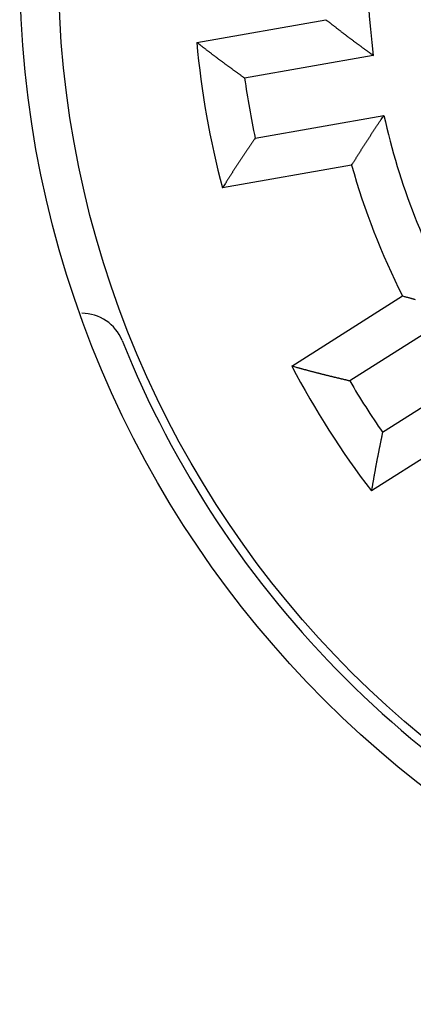
# Model space of a CAD drawing. Units: inches. Extents: x 0 to 49.2, y 0 to 37.8.
# Drawn here: x 29.8 to 30.2, y 25.9 to 26.8 of the extents above; entities that cross this region are included whole.
import ezdxf

# ---------------------------------------------------------------- set-up
doc = ezdxf.new("R2010")
doc.units = ezdxf.units.IN
doc.header["$MEASUREMENT"] = 0
doc.linetypes.add('HIDDENNEW0', pattern=[4.5, 1.5, -1.5, 1.5])
doc.layers.add('2D_GEOM', color=1, linetype='Continuous')
doc.layers.add('VISIBLE', color=255, linetype='HIDDENNEW0')

# ---------------------------------------------------------------- blocks, each defined once
blk = doc.blocks.new('OS800L03 RIGHT')
at = {"layer": 'VISIBLE', "linetype": 'Continuous'}
for p, q in [((-19.82122, -1.76895), (-16.85402, -1.24573)), ((-15.7648, -2.06909), (-18.72163, -2.59048)), ((-18.47851, -3.96921), (-15.52168, -3.44782)), ((-16.26359, -4.59407), (-19.23079, -5.11729)), ((-17.63547, -9.21955), (-15.09437, -7.60066)), ((-13.77297, -7.94452), (-16.3052, -9.55775)), ((-15.55297, -10.73849), (-13.02074, -9.12526)), ((-13.26753, -10.46818), (-15.80863, -12.08707))]:
    blk.add_line(p, q, dxfattribs=at)
for points in [[(-16.85401, -1.24576), (-16.83257, -1.26246, -0.00020005), (-16.81115, -1.27917, -0.00021765), (-16.78975, -1.2959, -0.00020067), (-16.76836, -1.31264, -0.00014468), (-16.74699, -1.32939, -0.00010324), (-16.72562, -1.34615, -0.00006582), (-16.70426, -1.3629, -0.00003052), (-16.68289, -1.37966, 0.00001164), (-16.66153, -1.39642, 0.00004852), (-16.64016, -1.41317, 0.0000895), (-16.61877, -1.42992, 0.00012589), (-16.59738, -1.44666, 0.00016699), (-16.57596, -1.46338, 0.00020355), (-16.55453, -1.48009, 0.00024494), (-16.53307, -1.49678, 0.00028073), (-16.51158, -1.51346, 0.00032011), (-16.49006, -1.53011, 0.00035818), (-16.4685, -1.54674, 0.00040472), (-16.44691, -1.56333, 0.00042789), (-16.42527, -1.5799, 0.00043383), (-16.40359, -1.59645, 0.00042571), (-16.38188, -1.61296, 0.00040169), (-16.36012, -1.62945, 0.0003832), (-16.33833, -1.64592, 0.00036564), (-16.31651, -1.66236, 0.00034936), (-16.29465, -1.67877, 0.00033029), (-16.27277, -1.69517, 0.00031357), (-16.25085, -1.71155, 0.00029499), (-16.22891, -1.72791, 0.00027849), (-16.20694, -1.74425, 0.00025991), (-16.18495, -1.76057, 0.00024342), (-16.16294, -1.77688, 0.00022489), (-16.14091, -1.79317, 0.00020855), (-16.11885, -1.80945, 0.00019019), (-16.09678, -1.82572, 0.00017371), (-16.07469, -1.84198, 0.00015512), (-16.0526, -1.85821, 0.00013918), (-16.03048, -1.87446, 0.00012112), (-16.00831, -1.89072, 0.00010419), (-15.98623, -1.90692, 0.00008609), (-15.96426, -1.923, 0.00007038), (-15.94194, -1.93935, 0.00004786), (-15.91909, -1.95607, 0.00003535), (-15.89764, -1.97177, 0.00004111), (-15.87824, -1.98596, -0.00000588), (-15.85333, -2.00419, -0.00008532), (-15.81498, -2.03227, -0.00004638), (-15.76477, -2.06906, -0.00002057)], [(-18.7216, -2.59048), (-18.7439, -2.57426, 0.00007807), (-18.76619, -2.55804, 0.00008573), (-18.7885, -2.54183, 0.00007823), (-18.81081, -2.52563, 0.00005366), (-18.83313, -2.50942, 0.0000355), (-18.85545, -2.49322, 0.00001911), (-18.87777, -2.47702, 0.00000366), (-18.90009, -2.46082, -0.00001479), (-18.92241, -2.44462, -0.00003092), (-18.94472, -2.42842, -0.00004886), (-18.96703, -2.41221, -0.00006483), (-18.98933, -2.396, -0.00008292), (-19.01163, -2.37978, -0.00009895), (-19.03391, -2.36355, -0.00011703), (-19.05618, -2.34732, -0.00013308), (-19.07844, -2.33107, -0.0001512), (-19.10068, -2.31482, -0.0001673), (-19.12291, -2.29855, -0.00018547), (-19.14511, -2.28227, -0.00020161), (-19.1673, -2.26597, -0.00021982), (-19.18946, -2.24966, -0.00023603), (-19.2116, -2.23334, -0.00025433), (-19.23372, -2.217, -0.00027057), (-19.25581, -2.20063, -0.00028885), (-19.27787, -2.18425, -0.0003053), (-19.2999, -2.16785, -0.00032404), (-19.3219, -2.15142, -0.00034006), (-19.34387, -2.13497, -0.00035734), (-19.3658, -2.1185, -0.00037548), (-19.3877, -2.102, -0.000399), (-19.40955, -2.08547, -0.00040727), (-19.43137, -2.06892, -0.00040221), (-19.45315, -2.05234, -0.00037995), (-19.4749, -2.03574, -0.00033447), (-19.49662, -2.01911, -0.00029713), (-19.51831, -2.00247, -0.00025871), (-19.53997, -1.98582, -0.00022379), (-19.56163, -1.96914, -0.00018231), (-19.58331, -1.95243, -0.0001475), (-19.60489, -1.93577, -0.00011329), (-19.62633, -1.91921, -0.00007092), (-19.64811, -1.90237, -0.00000524), (-19.6704, -1.88515, -0.00000181), (-19.69133, -1.86897, -0.00006441), (-19.71024, -1.85435, 0.00012016), (-19.73457, -1.83559, 0.00037205), (-19.77208, -1.80673, 0.000192), (-19.82123, -1.76895, 0.0000929)], [(-16.26356, -4.59405), (-16.24913, -4.57102, 0.0001962), (-16.23472, -4.54798, 0.0002137), (-16.22034, -4.52494, 0.00019682), (-16.20597, -4.5019, 0.00014115), (-16.19162, -4.47885, 0.00009996), (-16.17727, -4.45579, 0.00006275), (-16.16293, -4.43274, 0.00002766), (-16.14859, -4.40968, -0.00001426), (-16.13425, -4.38663, -0.00005091), (-16.11989, -4.36358, -0.00009165), (-16.10553, -4.34053, -0.00012782), (-16.09115, -4.31748, -0.00016868), (-16.07675, -4.29444, -0.00020503), (-16.06232, -4.27141, -0.00024617), (-16.04786, -4.24838, -0.00028174), (-16.03338, -4.22536, -0.00032088), (-16.01885, -4.20235, -0.00035873), (-16.00428, -4.17936, -0.00040501), (-15.98966, -4.15637, -0.00042799), (-15.975, -4.1334, -0.00043377), (-15.96029, -4.11044, -0.00042553), (-15.94553, -4.08749, -0.0004014), (-15.93073, -4.06456, -0.00038281), (-15.91588, -4.04164, -0.00036514), (-15.901, -4.01872, -0.00034876), (-15.88608, -3.99582, -0.00032958), (-15.87112, -3.97292, -0.00031275), (-15.85613, -3.95004, -0.00029406), (-15.84111, -3.92716, -0.00027746), (-15.82605, -3.90429, -0.00025877), (-15.81097, -3.88143, -0.00024218), (-15.79586, -3.85858, -0.00022353), (-15.78073, -3.83573, -0.00020709), (-15.76558, -3.81289, -0.00018862), (-15.7504, -3.79005, -0.00017203), (-15.73521, -3.76722, -0.00015335), (-15.72001, -3.7444, -0.00013729), (-15.70478, -3.72157, -0.00011907), (-15.68951, -3.6987, -0.00010211), (-15.6743, -3.67593, -0.00008407), (-15.65916, -3.6533, -0.000068), (-15.64378, -3.6303, -0.00004481), (-15.62803, -3.60677, -0.00003302), (-15.61324, -3.58467, -0.00004049), (-15.59987, -3.5647, 0.00000951), (-15.5827, -3.53905, 0.00009203), (-15.55628, -3.49954, 0.00004969), (-15.52168, -3.44779, 0.0000223)], [(-18.47852, -3.96921), (-18.49391, -3.99207, -0.00007939), (-18.50932, -4.01494, -0.00008707), (-18.52473, -4.0378, -0.00007954), (-18.54015, -4.06066, -0.0000549), (-18.55558, -4.08352, -0.00003669), (-18.57101, -4.10637, -0.00002026), (-18.58644, -4.12923, -0.00000477), (-18.60187, -4.15209, 0.00001373), (-18.6173, -4.17495, 0.00002991), (-18.63273, -4.1978, 0.00004789), (-18.64815, -4.22067, 0.00006391), (-18.66356, -4.24353, 0.00008204), (-18.67896, -4.2664, 0.00009812), (-18.69434, -4.28926, 0.00011624), (-18.70972, -4.31214, 0.00013234), (-18.72508, -4.33502, 0.0001505), (-18.74042, -4.3579, 0.00016664), (-18.75574, -4.38079, 0.00018485), (-18.77104, -4.40368, 0.00020104), (-18.78631, -4.42658, 0.0002193), (-18.80156, -4.44949, 0.00023555), (-18.81678, -4.4724, 0.0002539), (-18.83197, -4.49532, 0.00027018), (-18.84713, -4.51825, 0.0002885), (-18.86226, -4.54119, 0.00030499), (-18.87735, -4.56414, 0.00032379), (-18.89241, -4.5871, 0.00033985), (-18.90742, -4.61007, 0.00035718), (-18.9224, -4.63305, 0.00037536), (-18.93733, -4.65605, 0.00039892), (-18.95222, -4.67905, 0.00040724), (-18.96706, -4.70207, 0.00040229), (-18.98185, -4.7251, 0.00038016), (-18.99661, -4.74814, 0.00033487), (-19.01133, -4.77119, 0.00029768), (-19.02602, -4.79425, 0.00025943), (-19.04068, -4.8173, 0.00022468), (-19.05533, -4.84038, 0.00018343), (-19.06998, -4.8635, 0.00014872), (-19.08456, -4.88654, 0.00011453), (-19.09904, -4.90944, 0.00007253), (-19.11375, -4.93271, 0.00000751), (-19.12881, -4.95652, 0.00000354), (-19.14294, -4.97888, 0.00006472), (-19.15571, -4.99909, -0.00011718), (-19.17215, -5.02504, -0.00036619), (-19.19752, -5.065, -0.00018909), (-19.23079, -5.11731, -0.0000914)], [(-15.09437, -7.60067), (-15.06817, -7.6079, -0.00019968), (-15.04198, -7.61514, -0.00021728), (-15.0158, -7.62241, -0.00020032), (-14.98963, -7.62969, -0.00014436), (-14.96347, -7.63699, -0.00010296), (-14.93732, -7.64429, -0.00006556), (-14.91117, -7.6516, -0.00003028), (-14.88502, -7.65891, 0.00001186), (-14.85886, -7.66621, 0.00004871), (-14.83271, -7.67351, 0.00008967), (-14.80654, -7.6808, 0.00012605)], [(-16.30519, -9.55776), (-16.33199, -9.5513, 0.00007961), (-16.3588, -9.54485, 0.00008729), (-16.38561, -9.53841, 0.00007976), (-16.41242, -9.53198, 0.00005511), (-16.43924, -9.52555, 0.0000369), (-16.46606, -9.51912, 0.00002046), (-16.49288, -9.51269, 0.00000496), (-16.5197, -9.50627, -0.00001355), (-16.54652, -9.49984, -0.00002974), (-16.57333, -9.49341, -0.00004773), (-16.60015, -9.48697, -0.00006375), (-16.62695, -9.48052, -0.00008189), (-16.65376, -9.47407, -0.00009797), (-16.68055, -9.4676, -0.00011611), (-16.70734, -9.46113, -0.00013221), (-16.73412, -9.45464, -0.00015039), (-16.76089, -9.44813, -0.00016653), (-16.78765, -9.4416, -0.00018475), (-16.81439, -9.43506, -0.00020094), (-16.84113, -9.4285, -0.00021921), (-16.86784, -9.42191, -0.00023547), (-16.89455, -9.4153, -0.00025383), (-16.92123, -9.40866, -0.00027012), (-16.9479, -9.402, -0.00028845), (-16.97456, -9.39531, -0.00030494), (-17.00119, -9.38858, -0.00032375), (-17.0278, -9.38183, -0.00033981), (-17.05439, -9.37504, -0.00035715), (-17.08095, -9.36821, -0.00037534), (-17.1075, -9.36135, -0.00039892), (-17.13401, -9.35444, -0.00040723), (-17.16051, -9.3475, -0.00040221), (-17.18697, -9.34052, -0.00037997), (-17.21342, -9.3335, -0.00033449), (-17.23985, -9.32645, -0.00029716), (-17.26625, -9.31938, -0.00025875), (-17.29263, -9.31229, -0.00022385), (-17.31903, -9.30517, -0.00018239), (-17.34545, -9.29802, -0.00014758), (-17.37176, -9.29089, -0.00011337), (-17.39791, -9.28379, -0.00007103), (-17.42447, -9.27657, -0.00000539), (-17.45166, -9.26919, -0.00000192), (-17.47718, -9.26225, -0.00006443), (-17.50025, -9.25598, 0.00011998), (-17.52989, -9.24796, 0.00037175), (-17.57559, -9.23565, 0.00019187), (-17.63544, -9.21956, 0.00009283)], [(-15.553, -10.7385), (-15.55847, -10.76551, -0.00008053), (-15.56395, -10.79253, -0.00008822), (-15.56944, -10.81955, -0.00008068), (-15.57494, -10.84657, -0.00005598), (-15.58044, -10.87359, -0.00003773), (-15.58595, -10.90062, -0.00002126), (-15.59146, -10.92764, -0.00000574), (-15.59697, -10.95466, 0.00001281), (-15.60247, -10.98168, 0.00002902), (-15.60797, -11.00871, 0.00004705), (-15.61347, -11.03573, 0.0000631), (-15.61896, -11.06275, 0.00008127), (-15.62443, -11.08976, 0.00009739), (-15.6299, -11.11678, 0.00011555), (-15.63535, -11.1438, 0.00013169), (-15.64078, -11.17081, 0.0001499), (-15.64619, -11.19782, 0.00016607), (-15.65159, -11.22483, 0.00018432), (-15.65696, -11.25183, 0.00020055), (-15.66231, -11.27884, 0.00021885), (-15.66763, -11.30583, 0.00023513), (-15.67293, -11.33283, 0.00025352), (-15.67819, -11.35982, 0.00026984), (-15.68342, -11.38681, 0.0002882), (-15.68862, -11.41379, 0.00030473), (-15.69378, -11.44077, 0.00032357), (-15.6989, -11.46774, 0.00033967), (-15.70398, -11.49471, 0.00035704), (-15.70902, -11.52167, 0.00037526), (-15.71402, -11.54863, 0.00039886), (-15.71897, -11.57558, 0.00040721), (-15.72387, -11.60252, 0.00040224), (-15.72873, -11.62946, 0.00038005), (-15.73355, -11.6564, 0.00033464), (-15.73833, -11.68333, 0.00029737), (-15.74308, -11.71025, 0.00025903), (-15.7478, -11.73716, 0.00022419), (-15.7525, -11.76409, 0.00018281), (-15.75718, -11.79106, 0.00014804), (-15.76184, -11.81792, 0.00011384), (-15.76646, -11.84461, 0.00007163), (-15.77114, -11.87174, 0.00000625), (-15.77594, -11.8995, 0.00000258), (-15.78044, -11.92556, 0.00006455), (-15.7845, -11.94912, -0.00011884), (-15.78976, -11.97939, -0.00036948), (-15.79792, -12.026, -0.00019074), (-15.80863, -12.08706, -0.00009225)]]:
    blk.add_lwpolyline(points, format="xyb", dxfattribs=at)
for centre, radius in [((0.01134, 0.00141), 23.9), ((0, 0), 23)]:
    blk.add_circle(centre, radius, dxfattribs=at)
for centre, radius, start, end in [((0, 0), 15.9, 170.02372, 187.47717), ((0, 0), 19.9, 185.09985, 194.90104), ((0, 0), 18.9, 187.87789, 192.123), ((0, 0), 15.9, 192.52372, 209.97717), ((0, 0), 16.9, 195.77369, 206.72721), ((-22.46419, -9), 1, 21.832894, 90), ((0, 0), 23.2, 201.83289, 248.16711), ((0, 0), 19.9, 207.59985, 217.40104), ((0, 0), 18.9, 210.37789, 214.623)]:
    blk.add_arc(centre, radius, start, end, dxfattribs=at)

msp = doc.modelspace()

# ---------------------------------------------------------------- block references
at = {"layer": '2D_GEOM', "color": 2, "linetype": 'Continuous', "xscale": 0.03937007874014853, "yscale": 0.03937007874014853, "zscale": 0.03937007874015748}
msp.add_blockref('OS800L03 RIGHT', (30.75287, 26.81783), dxfattribs=at)

doc.saveas('drawing.dxf')
